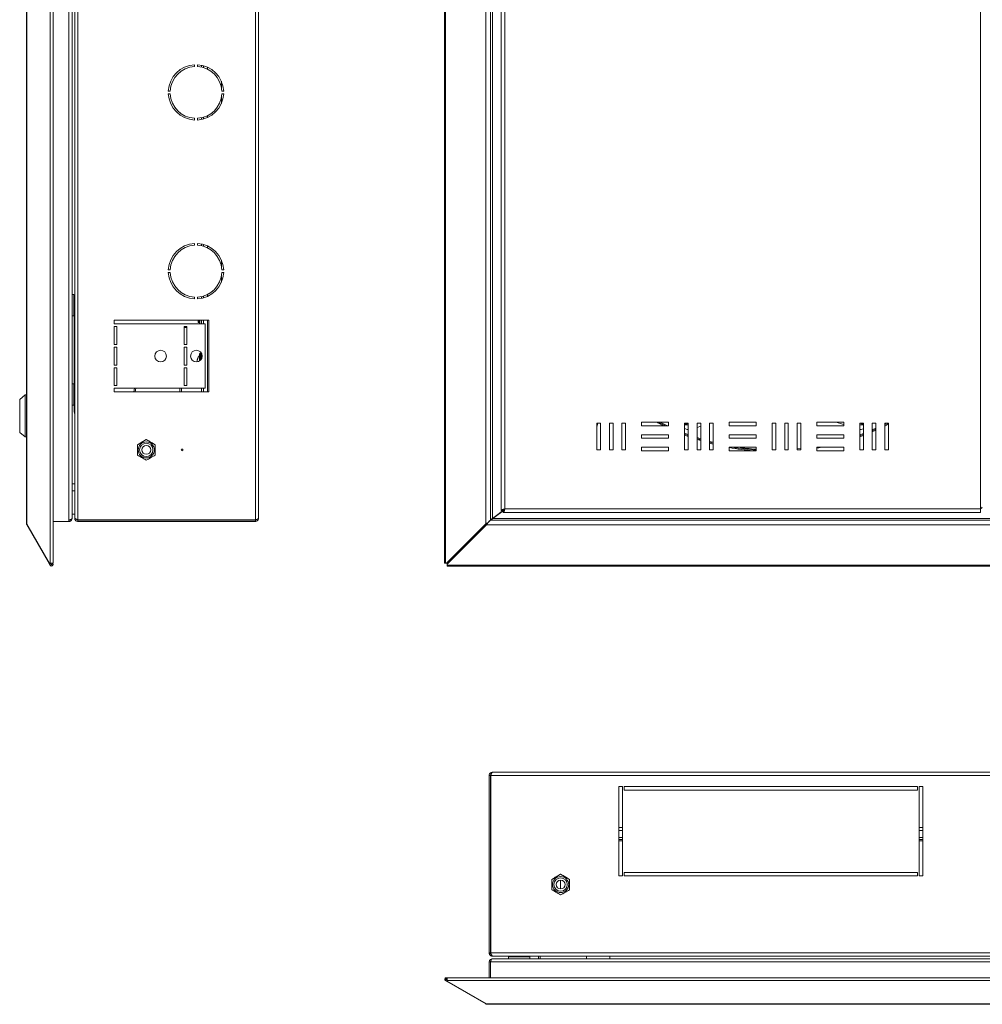
# Model space of a CAD drawing. Units: millimetres. Extents: x 691 to 3019, y -394 to 715.
# Drawn here: x 691 to 1230, y -390 to 161 of the extents above; entities that cross this region are included whole.
import ezdxf

# ---------------------------------------------------------------- set-up
doc = ezdxf.new("R2010")
doc.units = ezdxf.units.MM

msp = doc.modelspace()

# ---------------------------------------------------------------- linework, layer by layer
at = {"color": 7, "linetype": 'Continuous', "lineweight": 18}
for p, q in [((708.4, -143.22), (708.4, 483.54)), ((709.98, -142.91), (709.98, 483.23)), ((928.98, 483.54), (928.98, -143.22)), ((929.41, 483.54), (929.41, -143.22)), ((695.14, 461.09), (695.14, -120.77)), ((695.38, 461.59), (695.38, -121.27)), ((718.82, 459.29), (718.82, -118.97)), ((720.62, 458.54), (720.62, -118.22)), ((722.12, 458.29), (722.12, -117.97)), ((723.92, 459.29), (723.92, -118.97)), ((823.12, 459.29), (823.12, -118.97)), ((824.92, 458.36), (824.92, -118.04)), ((951.95, -121.27), (951.95, 461.59)), ((954.65, -118.97), (954.65, 459.29)), ((955.65, -118.22), (955.65, 458.54)), ((960.65, -113.7), (960.65, 454.02)), ((962.65, -112.84), (962.65, 453.16)), ((1228.65, 453.16), (1228.65, -112.84)), ((789.17, 135.64), (789.17, 134.64)), ((790.67, 134.64), (790.67, 135.64)), ((792.92, 134.35), (792.92, 135.37)), ((794.12, 134.04), (794.12, 135.08)), ((796.32, 133.17), (796.32, 134.28)), ((804.12, 126.37), (804.12, 123.09)), ((775.44, 120.91), (774.44, 120.91)), ((774.44, 119.41), (775.44, 119.41)), ((804.12, 117.22), (804.12, 113.95)), ((805.41, 120.91), (804.4, 120.91)), ((804.4, 119.41), (805.41, 119.41)), ((789.17, 105.68), (789.17, 104.68)), ((790.67, 104.68), (790.67, 105.68)), ((792.92, 104.95), (792.92, 105.97)), ((794.12, 105.24), (794.12, 106.28)), ((796.32, 106.04), (796.32, 107.15)), ((789.17, 35.64), (789.17, 34.64)), ((790.67, 34.64), (790.67, 35.64)), ((792.92, 34.35), (792.92, 35.37)), ((794.12, 34.04), (794.12, 35.08)), ((796.32, 33.17), (796.32, 34.28)), ((804.12, 26.37), (804.12, 23.09)), ((775.44, 20.91), (774.44, 20.91)), ((774.44, 19.41), (775.44, 19.41)), ((804.12, 17.22), (804.12, 13.95)), ((805.41, 20.91), (804.4, 20.91)), ((804.4, 19.41), (805.41, 19.41)), ((721.62, 7.06), (720.62, 7.06)), ((722.12, 5.69), (721.62, 7.06)), ((721.62, 7.06), (721.62, -4.74)), ((789.17, 5.68), (789.17, 4.68)), ((790.67, 4.68), (790.67, 5.68)), ((792.92, 4.95), (792.92, 5.97)), ((794.12, 5.24), (794.12, 6.28)), ((796.32, 6.04), (796.32, 7.15)), ((722.12, 5.16), (722.09, 5.16)), ((722.12, 1.16), (722.09, 1.16)), ((720.62, -4.74), (721.62, -4.74)), ((721.62, -4.74), (722.12, -3.37)), ((721.82, -4.19), (721.82, -43.49)), ((722.12, -2.84), (722.09, -2.84)), ((744.12, -7.34), (797.12, -7.34)), ((744.12, -9.34), (744.12, -7.34)), ((795.12, -9.34), (744.12, -9.34)), ((745.62, -10.84), (744.12, -10.84)), ((744.12, -10.84), (744.12, -20.84)), ((745.62, -20.84), (745.62, -10.84)), ((783.37, -20.84), (783.37, -10.84)), ((783.37, -10.84), (784.87, -10.84)), ((784.87, -10.84), (784.87, -20.84)), ((791.12, -8.29), (791.12, -7.29)), ((791.62, -7.34), (791.62, -8.79)), ((791.62, -8.79), (792.12, -8.79)), ((792.12, -9.34), (792.12, -7.34)), ((792.92, -9.34), (792.92, -7.34)), ((794.12, -9.34), (794.12, -7.34)), ((795.12, -45.34), (795.12, -9.34)), ((796.32, -47.34), (796.32, -7.34)), ((797.12, -7.34), (797.12, -47.34)), ((784.87, -11.29), (783.37, -11.29)), ((722.12, -17.34), (721.82, -17.34)), ((744.12, -20.84), (745.62, -20.84)), ((784.87, -20.84), (783.37, -20.84)), ((745.62, -22.34), (744.12, -22.34)), ((744.12, -22.34), (744.12, -32.34)), ((745.62, -32.34), (745.62, -22.34)), ((783.37, -32.34), (783.37, -22.34)), ((783.37, -22.34), (784.87, -22.34)), ((784.87, -22.34), (784.87, -32.34)), ((791.92, -30.01), (791.92, -26.09)), ((792.86, -25.59), (792.42, -25.59)), ((792.42, -25.59), (792.42, -29.64)), ((792.92, -28.99), (792.92, -25.69)), ((744.12, -32.34), (745.62, -32.34)), ((784.87, -32.34), (783.37, -32.34)), ((790.54, -29.69), (790.61, -29.71)), ((790.56, -29.46), (790.68, -29.48)), ((745.62, -33.84), (744.12, -33.84)), ((744.12, -33.84), (744.12, -43.84)), ((745.62, -43.84), (745.62, -33.84)), ((783.37, -43.84), (783.37, -33.84)), ((783.37, -33.84), (784.87, -33.84)), ((784.87, -33.84), (784.87, -43.84)), ((721.62, -42.94), (720.62, -42.94)), ((722.09, -44.22), (721.62, -42.94)), ((721.62, -42.94), (721.62, -54.74)), ((744.12, -43.84), (745.62, -43.84)), ((784.87, -43.84), (783.37, -43.84)), ((694.32, -49.09), (691.32, -51.59)), ((695.14, -49.09), (694.32, -49.09)), ((694.32, -60.84), (694.32, -49.09)), ((722.12, -44.22), (722.09, -44.22)), ((722.12, -46.53), (722.09, -46.53)), ((744.12, -45.34), (795.12, -45.34)), ((744.12, -47.34), (744.12, -45.34)), ((797.12, -47.34), (744.12, -47.34)), ((755.17, -47.34), (755.45, -45.34)), ((755.97, -47.34), (756.25, -45.34)), ((780.92, -45.34), (780.92, -47.34)), ((781.72, -45.34), (781.72, -47.34)), ((792.92, -47.34), (792.92, -45.34)), ((794.12, -47.34), (794.12, -45.34)), ((691.32, -60.84), (691.32, -51.59)), ((720.62, -54.74), (721.62, -54.74)), ((721.62, -54.74), (722.09, -53.46)), ((721.82, -54.19), (721.82, -58.34)), ((722.12, -51.15), (722.09, -51.15)), ((722.12, -53.46), (722.09, -53.46)), ((691.32, -70.09), (691.32, -60.84)), ((694.32, -72.59), (694.32, -60.84)), ((1014.15, -64.84), (1016.15, -64.84)), ((1014.15, -79.84), (1014.15, -64.84)), ((1014.15, -66.96), (1014.62, -64.84)), ((1016.15, -64.84), (1016.15, -79.84)), ((1021.15, -64.84), (1023.15, -64.84)), ((1021.15, -79.84), (1021.15, -64.84)), ((1023.15, -64.84), (1023.15, -79.84)), ((1028.15, -64.84), (1030.15, -64.84)), ((1028.15, -79.84), (1028.15, -64.84)), ((1030.15, -64.84), (1030.15, -79.84)), ((1039.15, -64.34), (1054.15, -64.34)), ((1039.15, -66.34), (1039.15, -64.34)), ((1048.32, -64.34), (1048.12, -64.73)), ((1051.28, -66.34), (1048.12, -64.73)), ((1048.35, -64.28), (1052.42, -66.34)), ((1049.54, -64.34), (1053.58, -66.34)), ((1054.15, -64.34), (1054.15, -66.34)), ((1063.15, -64.84), (1065.15, -64.84)), ((1063.15, -79.84), (1063.15, -64.84)), ((1063.15, -65.84), (1063.69, -65.58)), ((1063.15, -65.9), (1063.71, -65.63)), ((1065.15, -64.96), (1063.69, -65.58)), ((1063.69, -65.58), (1063.71, -65.63)), ((1063.71, -65.63), (1065.15, -65.03)), ((1065.15, -64.84), (1065.15, -79.84)), ((1070.15, -64.84), (1072.15, -64.84)), ((1070.15, -79.84), (1070.15, -64.84)), ((1072.15, -64.84), (1072.15, -79.84)), ((1077.15, -64.84), (1079.15, -64.84)), ((1077.15, -79.84), (1077.15, -64.84)), ((1079.15, -64.84), (1079.15, -79.84)), ((1088.15, -64.34), (1103.15, -64.34)), ((1088.15, -66.34), (1088.15, -64.34)), ((1103.15, -64.34), (1103.15, -66.34)), ((1112.15, -64.84), (1114.15, -64.84)), ((1112.15, -79.84), (1112.15, -64.84)), ((1114.15, -64.84), (1114.15, -79.84)), ((1119.15, -64.84), (1121.15, -64.84)), ((1119.15, -79.84), (1119.15, -64.84)), ((1121.15, -64.84), (1121.15, -79.84)), ((1126.15, -64.84), (1128.15, -64.84)), ((1126.15, -79.84), (1126.15, -64.84)), ((1128.15, -64.84), (1128.15, -79.84)), ((1137.15, -64.34), (1152.15, -64.34)), ((1137.15, -66.34), (1137.15, -64.34)), ((1152.15, -64.34), (1152.15, -66.34)), ((1161.15, -64.84), (1163.15, -64.84)), ((1161.15, -79.84), (1161.15, -64.84)), ((1161.25, -64.9), (1162.99, -65.63)), ((1163.01, -65.58), (1161.27, -64.84)), ((1162.99, -65.63), (1163.01, -65.58)), ((1162.99, -65.63), (1163.15, -65.71)), ((1163.01, -65.58), (1163.15, -65.65)), ((1163.15, -64.84), (1163.15, -79.84)), ((1168.15, -79.84), (1168.15, -64.84)), ((1168.15, -64.84), (1170.15, -64.84)), ((1170.15, -64.84), (1170.15, -79.84)), ((1175.15, -79.84), (1175.15, -64.84)), ((1175.15, -64.84), (1177.15, -64.84)), ((1175.15, -65.91), (1177.15, -64.91)), ((1177.15, -65.47), (1175.15, -66.47)), ((1175.25, -65.31), (1176.18, -64.84)), ((1177.15, -64.84), (1177.15, -79.84)), ((691.32, -70.09), (694.32, -72.59)), ((1054.15, -66.34), (1039.15, -66.34)), ((1039.15, -71.34), (1054.15, -71.34)), ((1039.15, -73.34), (1039.15, -71.34)), ((1054.15, -71.34), (1054.15, -73.34)), ((1063.15, -70.47), (1065.15, -71.22)), ((1063.15, -71), (1065.15, -71.76)), ((1065.15, -72.29), (1063.15, -71.54)), ((1072.15, -66.52), (1070.15, -67.25)), ((1103.15, -66.34), (1088.15, -66.34)), ((1088.15, -71.34), (1103.15, -71.34)), ((1088.15, -73.34), (1088.15, -71.34)), ((1103.15, -71.34), (1103.15, -73.34)), ((1152.15, -66.34), (1137.15, -66.34)), ((1137.15, -71.34), (1152.15, -71.34)), ((1137.15, -73.34), (1137.15, -71.34)), ((1152.15, -71.34), (1152.15, -73.34)), ((1161.15, -71.37), (1163.15, -70.62)), ((1161.15, -71.9), (1163.15, -71.16)), ((1168.15, -68.59), (1170.15, -67.71)), ((1168.15, -69.13), (1170.15, -68.26)), ((1170.15, -68.81), (1168.15, -69.68)), ((694.32, -72.59), (695.14, -72.59)), ((757.12, -76.95), (762.12, -74.07)), ((757.12, -82.73), (757.12, -76.95)), ((762.12, -74.07), (767.12, -76.95)), ((767.12, -76.95), (767.12, -82.73)), ((1054.15, -73.34), (1039.15, -73.34)), ((1070.15, -72.96), (1072.15, -73.6)), ((1070.15, -73.49), (1072.15, -74.12)), ((1072.15, -74.65), (1070.15, -74.01)), ((1077.15, -75.05), (1079.15, -75.57)), ((1077.15, -75.57), (1079.15, -76.09)), ((1079.15, -76.6), (1077.15, -76.08)), ((1103.15, -73.34), (1088.15, -73.34)), ((1152.15, -73.34), (1137.15, -73.34)), ((1163.15, -71.69), (1161.15, -72.43)), ((1016.15, -79.84), (1014.15, -79.84)), ((1023.15, -79.84), (1021.15, -79.84)), ((1030.15, -79.84), (1028.15, -79.84)), ((1039.15, -78.34), (1054.15, -78.34)), ((1039.15, -80.34), (1039.15, -78.34)), ((1054.15, -80.34), (1039.15, -80.34)), ((1054.15, -78.34), (1054.15, -80.34)), ((1065.15, -79.84), (1063.15, -79.84)), ((1072.15, -79.84), (1070.15, -79.84)), ((1079.15, -79.84), (1077.15, -79.84)), ((1088.15, -78.34), (1103.15, -78.34)), ((1088.15, -80.34), (1088.15, -78.34)), ((1103.15, -80.34), (1088.15, -80.34)), ((1103.15, -78.34), (1103.15, -80.34)), ((1114.15, -79.84), (1112.15, -79.84)), ((1112.15, -79.84), (1114.15, -79.84)), ((1119.15, -79.72), (1121.15, -79.62)), ((1121.15, -79.84), (1119.15, -79.84)), ((1126.15, -79.25), (1128.15, -79.05)), ((1126.15, -79.75), (1128.15, -79.55)), ((1128.15, -79.84), (1126.15, -79.84)), ((1137.15, -78.34), (1152.15, -78.34)), ((1137.15, -80.34), (1137.15, -78.34)), ((1152.15, -80.34), (1137.15, -80.34)), ((1152.15, -78.34), (1152.15, -80.34)), ((1163.15, -79.84), (1161.15, -79.84)), ((1170.15, -79.84), (1168.15, -79.84)), ((1177.15, -79.84), (1175.15, -79.84)), ((762.12, -85.61), (757.12, -82.73)), ((767.12, -82.73), (762.12, -85.61)), ((720.62, -98.81), (722.12, -98.81)), ((722.12, -102.79), (720.62, -102.79)), ((955.65, -118.22), (962.56, -113.01)), ((962.38, -113.31), (955.98, -118.11)), ((961.65, -113.7), (960.65, -113.7)), ((961.79, -113.84), (961.79, -114.84)), ((961.79, -114.84), (1228.65, -114.84)), ((1228.65, -112.84), (962.65, -112.84)), ((1228.65, -112.84), (1228.65, -114.84)), ((718.82, -119.97), (709.98, -119.97)), ((718.82, -118.97), (718.82, -119.97)), ((720.62, -115.79), (722.12, -115.79)), ((722.12, -117.97), (722.12, -118.04)), ((823.12, -118.97), (723.92, -118.97)), ((723.92, -119.84), (723.92, -119.04)), ((823.12, -119.04), (723.92, -119.04)), ((823.12, -119.84), (723.92, -119.84)), ((756.35, -118.97), (756.35, -119.04)), ((759.24, -118.97), (759.24, -119.04)), ((765.01, -118.97), (765.01, -119.04)), ((767.9, -118.97), (767.9, -119.04)), ((823.12, -119.84), (823.12, -119.04)), ((952.85, -120.77), (952.35, -121.27)), ((952.35, -121.41), (952.85, -120.91)), ((953.85, -119.78), (953.85, -119.97)), ((954.65, -118.97), (954.65, -119.11)), ((1788.05, -119.11), (954.65, -119.11)), ((954.72, -119.11), (954.72, -119.04)), ((956.07, -118.04), (955.89, -118.04)), ((1786.72, -118.11), (955.98, -118.11)), ((695.38, -121.27), (708.06, -143.22)), ((695.62, -121.67), (695.38, -121.81)), ((708.06, -143.76), (695.38, -121.81)), ((930, -143.22), (951.95, -121.27)), ((930.4, -143.22), (952.35, -121.27)), ((952.35, -121.41), (930.4, -143.36)), ((952.35, -121.81), (930.4, -143.76)), ((952.35, -121.27), (951.95, -121.27)), ((952.35, -121.41), (952.35, -121.81)), ((1790.35, -121.81), (952.35, -121.81)), ((708.06, -143.22), (708.4, -143.22)), ((708.75, -143.36), (708.06, -143.76)), ((708.4, -144.35), (708.06, -143.76)), ((709.72, -143.22), (708.4, -143.22)), ((709.09, -143.95), (708.4, -144.35)), ((708.75, -143.36), (708.67, -143.22)), ((709.09, -143.95), (708.75, -143.36)), ((709.18, -143.9), (708.79, -143.22)), ((709.17, -143.96), (709.18, -143.9)), ((709.72, -144.54), (709.17, -143.96)), ((709.18, -143.9), (709.87, -143.5)), ((709.87, -143.5), (709.71, -143.22)), ((929.41, -143.22), (928.98, -143.22)), ((929.41, -143.22), (930, -143.22)), ((930.4, -143.22), (930, -143.22)), ((930.4, -143.36), (930.4, -143.76)), ((930.4, -143.76), (930.4, -144.35)), ((930.4, -144.35), (1812.3, -144.35)), ((930.4, -144.78), (930.4, -144.35)), ((930.4, -144.78), (1812.3, -144.78)), ((953.85, -261.97), (954.65, -261.97)), ((953.85, -261.97), (953.85, -361.17)), ((954.65, -261.97), (954.65, -361.17)), ((954.72, -261.97), (954.72, -361.17)), ((954.72, -261.97), (1787.98, -261.97)), ((955.65, -260.17), (1787.05, -260.17)), ((1026.35, -268.17), (1028.35, -268.17)), ((1026.35, -318.17), (1026.35, -268.17)), ((1028.35, -268.17), (1028.35, -318.17)), ((1029.35, -268.17), (1193.35, -268.17)), ((1029.35, -270.17), (1029.35, -268.17)), ((1193.35, -268.17), (1193.35, -270.17)), ((1194.35, -318.17), (1194.35, -268.17)), ((1194.35, -268.17), (1196.35, -268.17)), ((1196.35, -268.17), (1196.35, -318.17)), ((1193.35, -270.17), (1029.35, -270.17)), ((1028.35, -290.97), (1026.35, -290.97)), ((1196.35, -290.97), (1194.35, -290.97)), ((1028.35, -292.77), (1026.35, -292.77)), ((1028.35, -296.67), (1026.35, -296.67)), ((1196.35, -292.77), (1194.35, -292.77)), ((1196.35, -296.67), (1194.35, -296.67)), ((954.72, -300.32), (954.65, -300.32)), ((1028.35, -297.67), (1026.35, -297.67)), ((1028.35, -298.47), (1026.35, -298.47)), ((1196.35, -297.67), (1194.35, -297.67)), ((1196.35, -298.47), (1194.35, -298.47)), ((954.65, -305.62), (954.72, -305.62)), ((954.72, -317.97), (954.65, -317.97)), ((993.85, -317.19), (988.85, -320.08)), ((998.85, -320.08), (993.85, -317.19)), ((1028.35, -318.17), (1026.35, -318.17)), ((1029.35, -316.17), (1193.35, -316.17)), ((1029.35, -318.17), (1029.35, -316.17)), ((1193.35, -318.17), (1029.35, -318.17)), ((1193.35, -316.17), (1193.35, -318.17)), ((1196.35, -318.17), (1194.35, -318.17)), ((954.72, -322.97), (954.65, -322.97)), ((988.85, -320.08), (988.85, -325.85)), ((993.74, -324.85), (993.72, -325.38)), ((993.77, -322.2), (993.74, -323.53)), ((998.85, -325.85), (998.85, -320.08)), ((954.72, -327.97), (954.65, -327.97)), ((988.85, -325.85), (993.85, -328.74)), ((993.85, -328.74), (998.85, -325.85)), ((953.85, -361.17), (954.65, -361.17)), ((954.72, -361.17), (1787.98, -361.17)), ((955.65, -362.97), (955.72, -362.97)), ((1786.98, -362.97), (955.72, -362.97)), ((966.13, -362.97), (964.75, -363.47)), ((964.75, -363.47), (964.75, -364.47)), ((964.75, -363.47), (976.55, -363.47)), ((966.03, -362.97), (966.03, -363)), ((966.65, -362.97), (966.65, -363)), ((970.65, -362.97), (970.65, -363)), ((974.65, -362.97), (974.65, -363)), ((976.55, -363.47), (975.18, -362.97)), ((975.27, -362.97), (975.27, -363)), ((976.55, -364.47), (976.55, -363.47)), ((981.55, -364.47), (981.55, -362.97)), ((982.35, -364.47), (982.35, -362.97)), ((1008.35, -362.97), (1008.35, -364.47)), ((1021.35, -364.47), (1021.35, -362.97)), ((953.85, -366.27), (953.85, -375.11)), ((953.85, -366.27), (954.65, -366.27)), ((954.65, -366.27), (954.65, -375.11)), ((954.65, -366.27), (1788.05, -366.27)), ((955.98, -364.47), (955.65, -364.47)), ((955.98, -364.47), (1786.72, -364.47)), ((929.22, -375.37), (929.8, -375.92)), ((929.81, -376), (929.41, -376.69)), ((930, -377.04), (929.41, -376.69)), ((929.86, -375.91), (929.8, -375.92)), ((930.4, -376.34), (929.81, -376)), ((929.86, -375.91), (930.26, -375.22)), ((930.4, -376.23), (929.86, -375.91)), ((930.4, -376.34), (930, -377.04)), ((951.95, -389.71), (930, -377.04)), ((930.43, -375.32), (930.26, -375.22)), ((930.4, -376.69), (930.4, -375.37)), ((1812.3, -376.69), (930.4, -376.69)), ((930.4, -376.69), (930.4, -377.04)), ((930.4, -377.04), (952.35, -389.71)), ((1811.99, -375.11), (930.71, -375.11)), ((952.05, -389.54), (951.95, -389.71)), ((952.35, -389.71), (1790.35, -389.71)), ((952.85, -389.95), (1789.85, -389.95))]:
    msp.add_line(p, q, dxfattribs=at)
at = {"color": 7, "linetype": 'Continuous', "lineweight": 18, "flags": 128}
for points in [[(790.63, -30.55), (790.6, -30.49), (790.56, -30.42)], [(722.12, -60.05), (721.92, -59.32), (721.82, -58.34)], [(1152.15, -65.68), (1151.39, -65.43), (1147.89, -64.34)], [(1139.7, -78.34), (1138.22, -78.62), (1137.15, -78.8)], [(952.85, -120.77), (952.85, -120.77)]]:
    msp.add_lwpolyline(points, dxfattribs=at)
at = {"color": 7, "linetype": 'Continuous', "lineweight": 18}
for centre, radius in [((770.12, -27.34), 3.25), ((790.12, -27.34), 3.25), ((762.12, -79.84), 4.5), ((762.12, -79.84), 3.73), ((762.12, -79.84), 2.46), ((782.12, -79.84), 0.5), ((993.85, -322.97), 4.5), ((993.85, -322.97), 3.73), ((993.85, -322.97), 2.46)]:
    msp.add_circle(centre, radius, dxfattribs=at)
for centre, radius, start, end in [((789.92, 120.16), 15.5, 92.7735, 177.2265), ((789.92, 120.16), 14.5, 92.9649, 177.0351), ((789.92, 120.16), 15.5, 2.7735, 87.2265), ((789.92, 120.16), 14.5, 2.9649, 87.0351), ((789.92, 120.16), 15.5, 182.7735, 267.2265), ((789.92, 120.16), 14.5, 182.9649, 267.0351), ((789.92, 120.16), 15.5, 272.7735, 357.2265), ((789.92, 120.16), 14.5, 272.9649, 357.0351), ((789.92, 20.16), 15.5, 92.7735, 177.2265), ((789.92, 20.16), 14.5, 92.9649, 177.0351), ((789.92, 20.16), 15.5, 2.7735, 87.2265), ((789.92, 20.16), 14.5, 2.9649, 87.0351), ((789.92, 20.16), 15.5, 182.7735, 267.2265), ((789.92, 20.16), 14.5, 182.9649, 267.0351), ((789.92, 20.16), 15.5, 272.7735, 357.2265), ((789.92, 20.16), 14.5, 272.9649, 357.0351), ((791.62, -8.29), 0.5, 180, 270), ((795.26, -30.59), 4.83, 133.6028, 161.9657), ((792.42, -26.09), 0.5, 90, 180), ((794.47, -30.33), 4.01, 150.9341, 167.322), ((795.02, -30.89), 4.57, 152.5614, 167.5731), ((791.64, -28.59), 0.702, 163.5885, 196.4115), ((1048.35, -64.28), 0.5, 186.6057, 242.2471), ((1113.35, 59.25), 140.09, 259.6368, 265.1577), ((1113.35, 59.25), 139.59, 260.2893, 265.8095), ((1113.35, 59.25), 139.09, 261.5777, 265.7944), ((709.13, -143.93), 0.85, 210, 313.7906), ((709.13, -143.93), 0.05, 210, 313.7906), ((929.83, -375.96), 0.85, 136.2094, 240), ((929.83, -375.96), 0.05, 136.2094, 240)]:
    msp.add_arc(centre, radius, start, end, dxfattribs=at)
msp.add_ellipse((1228.65, -111.84), major_axis=(1.93, 1.93), ratio=0.267949, start_param=4.45059, end_param=4.974188, dxfattribs=at)
for points, knots in [([(790.54, -29.69), (790.53, -29.69), (790.53, -29.68), (790.53, -29.62), (790.54, -29.54), (790.56, -29.48), (790.56, -29.46)], [0, 0, 0, 0, 0.248399, 0.540605, 0.832743, 1, 1, 1, 1]), ([(790.56, -29.91), (790.55, -29.95), (790.54, -30.04), (790.53, -30.17), (790.53, -30.29), (790.54, -30.38), (790.56, -30.41), (790.56, -30.42)], [0, 0, 0, 0, 0.218786, 0.437578, 0.656235, 0.874842, 1, 1, 1, 1]), ([(1064, -64.84), (1063.95, -64.89), (1063.81, -65.01), (1063.69, -65.21), (1063.65, -65.42), (1063.66, -65.51), (1063.68, -65.56), (1063.69, -65.58)], [0, 0, 0, 0, 0.241556, 0.68862, 0.813709, 0.940137, 1, 1, 1, 1]), ([(1063.71, -65.63), (1063.73, -65.66), (1063.76, -65.7), (1063.86, -65.77), (1063.97, -65.82), (1064.28, -65.89), (1064.67, -65.88), (1065.01, -65.81), (1065.15, -65.78)], [0, 0, 0, 0, 0.066404, 0.084756, 0.220901, 0.303623, 0.699543, 1, 1, 1, 1]), ([(1161.15, -65.69), (1161.29, -65.73), (1161.68, -65.84), (1162.21, -65.89), (1162.66, -65.85), (1162.87, -65.76), (1162.95, -65.7), (1162.98, -65.65), (1162.99, -65.63)], [0, 0, 0, 0, 0.227222, 0.640716, 0.853992, 0.91813, 0.971054, 1, 1, 1, 1]), ([(1163.01, -65.58), (1163.03, -65.55), (1163.05, -65.49), (1163.05, -65.37), (1162.98, -65.15), (1162.86, -64.95), (1162.73, -64.86), (1162.71, -64.84)], [0, 0, 0, 0, 0.104751, 0.208807, 0.396123, 0.904282, 1, 1, 1, 1]), ([(1065.15, -68.39), (1064.77, -68.37), (1064.06, -68.34), (1063.44, -68), (1063.15, -67.84)], [0, 0, 0, 0, 0.5353102, 1, 1, 1, 1]), ([(1163.15, -68.05), (1162.74, -68.21), (1162.09, -68.47), (1161.4, -68.4), (1161.15, -68.37)], [0, 0, 0, 0, 0.638298, 1, 1, 1, 1]), ([(757.12, -76.95), (758.02, -76.44), (759.69, -75.47), (761.35, -74.51), (762.12, -74.07)], [0, 0, 0, 0, 0.534716, 1, 1, 1, 1]), ([(757.12, -82.73), (757.12, -82.04), (757.12, -80.4), (757.12, -78.41), (757.12, -77.21), (757.12, -76.95)], [0, 0, 0, 0, 0.361858, 0.865565, 1, 1, 1, 1]), ([(762.12, -74.07), (763.02, -74.58), (764.69, -75.55), (766.35, -76.51), (767.12, -76.95)], [0, 0, 0, 0, 0.534716, 1, 1, 1, 1]), ([(767.12, -76.95), (767.12, -77.21), (767.12, -78.41), (767.12, -80.4), (767.12, -82.04), (767.12, -82.73)], [0, 0, 0, 0, 0.134435, 0.638142, 1, 1, 1, 1]), ([(762.12, -85.61), (761.23, -85.1), (759.56, -84.13), (757.9, -83.17), (757.12, -82.73)], [0, 0, 0, 0, 0.534716, 1, 1, 1, 1]), ([(767.12, -82.73), (766.23, -83.24), (764.56, -84.21), (762.9, -85.17), (762.12, -85.61)], [0, 0, 0, 0, 0.534716, 1, 1, 1, 1]), ([(962.65, -112.84), (962.42, -112.9), (961.95, -113.03), (961.34, -113.22), (960.88, -113.41), (960.68, -113.57), (960.66, -113.67), (960.65, -113.7)], [0, 0, 0, 0, 0.222589, 0.445207, 0.667824, 0.890441, 1, 1, 1, 1]), ([(962.65, -112.84), (962.5, -112.92), (962.22, -113.08), (961.89, -113.3), (961.69, -113.5), (961.66, -113.64), (961.65, -113.7)], [0, 0, 0, 0, 0.286286, 0.531453, 0.776532, 1, 1, 1, 1]), ([(961.79, -114.84), (961.86, -114.82), (961.98, -114.77), (962.18, -114.4), (962.37, -113.86), (962.53, -113.3), (962.62, -112.96), (962.65, -112.84)], [0, 0, 0, 0, 0.222589, 0.445207, 0.667824, 0.890441, 1, 1, 1, 1]), ([(961.79, -113.84), (961.88, -113.82), (962.03, -113.78), (962.25, -113.53), (962.45, -113.2), (962.59, -112.96), (962.65, -112.84)], [0, 0, 0, 0, 0.286286, 0.531453, 0.776532, 1, 1, 1, 1]), ([(695.38, -121.27), (695.31, -121.19), (695.17, -121.02), (695.15, -120.85), (695.14, -120.77)], [0, 0, 0, 0, 0.500001, 1, 1, 1, 1]), ([(720.62, -118.11), (720.59, -118.36), (720.54, -118.78), (720.18, -119.34), (719.74, -119.69), (719.26, -119.88), (718.97, -119.9), (718.82, -119.91)], [0, 0, 0, 0, 0.291528, 0.501697, 0.727309, 0.857509, 1, 1, 1, 1]), ([(718.82, -118.97), (719.05, -118.94), (719.5, -118.87), (720.09, -118.71), (720.54, -118.49), (720.59, -118.31), (720.62, -118.22)], [0, 0, 0, 0, 0.22883, 0.471078, 0.727831, 1, 1, 1, 1]), ([(719.48, -118.86), (719.47, -118.87), (719.41, -118.92), (719.28, -119.01), (719.07, -119.09), (718.91, -119.1), (718.82, -119.11)], [0, 0, 0, 0, 0.0839309, 0.3730438, 0.6769368, 1, 1, 1, 1]), ([(723.92, -118.97), (723.71, -118.89), (723.28, -118.74), (722.72, -118.51), (722.31, -118.29), (722.14, -118.1), (722.13, -118), (722.12, -117.97)], [0, 0, 0, 0, 0.227761, 0.455584, 0.683406, 0.911229, 1, 1, 1, 1]), ([(722.12, -118.04), (722.15, -118.26), (722.19, -118.69), (722.54, -119.25), (723.05, -119.66), (723.54, -119.82), (723.84, -119.84), (723.92, -119.84)], [0, 0, 0, 0, 0.227761, 0.455584, 0.683406, 0.911229, 1, 1, 1, 1]), ([(723.17, -118.69), (723.18, -118.7), (723.25, -118.83), (723.52, -118.98), (723.79, -119.02), (723.92, -119.04)], [0, 0, 0, 0, 0.037505, 0.506657, 1, 1, 1, 1]), ([(824.92, -118.04), (824.9, -118.11), (824.86, -118.25), (824.51, -118.46), (824.01, -118.67), (823.52, -118.84), (823.21, -118.94), (823.12, -118.97)], [0, 0, 0, 0, 0.2260209, 0.452093, 0.6781654, 0.9042375, 1, 1, 1, 1]), ([(823.12, -119.84), (823.34, -119.82), (823.76, -119.77), (824.32, -119.43), (824.73, -118.93), (824.91, -118.43), (824.92, -118.13), (824.92, -118.04)], [0, 0, 0, 0, 0.226021, 0.452093, 0.678165, 0.904238, 1, 1, 1, 1]), ([(823.12, -119.04), (823.24, -119.03), (823.49, -119), (823.74, -118.87), (823.83, -118.74), (823.84, -118.73)], [0, 0, 0, 0, 0.441101, 0.926529, 1, 1, 1, 1]), ([(952.35, -121.81), (952.43, -121.67), (952.6, -121.38), (952.77, -121.07), (952.85, -120.91)], [0, 0, 0, 0, 0.500001, 1, 1, 1, 1]), ([(954.65, -118.97), (954.64, -119), (954.62, -119.05), (954.47, -119.2), (954.24, -119.41), (953.9, -119.72), (953.43, -120.19), (953.05, -120.57), (952.85, -120.77)], [0, 0, 0, 0, 0.127334, 0.256531, 0.3899336, 0.529673, 0.7480328, 1, 1, 1, 1]), ([(952.85, -120.91), (953.06, -120.7), (953.42, -120.34), (953.86, -119.9), (954.15, -119.58), (954.35, -119.34), (954.53, -119.15), (954.61, -119.12), (954.65, -119.11)], [0, 0, 0, 0, 0.257091, 0.451248, 0.573963, 0.705178, 0.846711, 1, 1, 1, 1]), ([(954.65, -119.11), (954.67, -119.1), (954.72, -119.09), (954.82, -119.01), (954.94, -118.9), (955.15, -118.74), (955.5, -118.48), (955.8, -118.25), (955.98, -118.11)], [0, 0, 0, 0, 0.120386, 0.234961, 0.345578, 0.454294, 0.678124, 1, 1, 1, 1]), ([(955.65, -118.22), (955.51, -118.31), (955.25, -118.48), (954.92, -118.7), (954.69, -118.87), (954.67, -118.94), (954.65, -118.97)], [0, 0, 0, 0, 0.281757, 0.540983, 0.779584, 1, 1, 1, 1]), ([(955.59, -118.41), (955.61, -118.37), (955.63, -118.3), (955.65, -118.24), (955.66, -118.21)], [0, 0, 0, 0, 0.5975425, 1, 1, 1, 1]), ([(709.97, -142.91), (709.98, -142.93), (709.98, -142.99), (709.9, -143.09), (709.78, -143.18), (709.72, -143.22)], [0, 0, 0, 0, 0.175276, 0.587638, 1, 1, 1, 1]), ([(955.65, -260.17), (955.44, -260.19), (955.01, -260.23), (954.45, -260.58), (954.04, -261.08), (953.87, -261.58), (953.86, -261.88), (953.85, -261.97)], [0, 0, 0, 0, 0.226021, 0.452093, 0.678165, 0.904238, 1, 1, 1, 1]), ([(954.97, -261.23), (954.97, -261.23), (954.86, -261.3), (954.71, -261.56), (954.67, -261.83), (954.65, -261.97)], [0, 0, 0, 0, 0.004412, 0.479813, 1, 1, 1, 1]), ([(954.72, -261.97), (954.79, -261.75), (954.93, -261.33), (955.14, -260.77), (955.35, -260.36), (955.52, -260.19), (955.62, -260.17), (955.65, -260.17)], [0, 0, 0, 0, 0.226021, 0.452093, 0.678165, 0.904238, 1, 1, 1, 1]), ([(988.85, -320.08), (989.74, -319.57), (991.42, -318.6), (993.08, -317.64), (993.85, -317.19)], [0, 0, 0, 0, 0.534716, 1, 1, 1, 1]), ([(993.85, -317.19), (994.74, -317.71), (996.42, -318.67), (998.08, -319.63), (998.85, -320.08)], [0, 0, 0, 0, 0.534716, 1, 1, 1, 1]), ([(988.85, -325.85), (988.85, -325.6), (988.85, -324.4), (988.85, -322.41), (988.85, -320.77), (988.85, -320.08)], [0, 0, 0, 0, 0.1344351, 0.6381422, 1, 1, 1, 1]), ([(993.78, -320.51), (993.79, -320.82), (993.87, -322.49), (993.79, -324.08), (993.73, -325.38)], [0, 0, 0, 0, 0.183495, 1, 1, 1, 1]), ([(998.85, -320.08), (998.85, -320.77), (998.85, -322.41), (998.85, -324.4), (998.85, -325.6), (998.85, -325.85)], [0, 0, 0, 0, 0.361858, 0.865565, 1, 1, 1, 1]), ([(993.85, -328.74), (992.96, -328.23), (991.29, -327.26), (989.63, -326.3), (988.85, -325.85)], [0, 0, 0, 0, 0.534716, 1, 1, 1, 1]), ([(998.85, -325.85), (997.96, -326.37), (996.29, -327.34), (994.63, -328.29), (993.85, -328.74)], [0, 0, 0, 0, 0.534716, 1, 1, 1, 1]), ([(953.85, -361.17), (953.87, -361.38), (953.92, -361.81), (954.27, -362.38), (954.77, -362.78), (955.27, -362.95), (955.57, -362.96), (955.65, -362.97)], [0, 0, 0, 0, 0.227761, 0.455584, 0.683406, 0.911229, 1, 1, 1, 1]), ([(954.65, -361.17), (954.66, -361.28), (954.69, -361.53), (954.83, -361.79), (954.97, -361.88), (954.99, -361.9)], [0, 0, 0, 0, 0.415353, 0.891641, 1, 1, 1, 1]), ([(955.72, -362.97), (955.65, -362.95), (955.49, -362.9), (955.27, -362.55), (955.04, -362.05), (954.86, -361.55), (954.75, -361.25), (954.72, -361.17)], [0, 0, 0, 0, 0.227761, 0.455584, 0.683406, 0.911229, 1, 1, 1, 1]), ([(953.85, -366.27), (953.88, -366.05), (953.93, -365.59), (954.32, -365), (954.92, -364.56), (955.4, -364.5), (955.65, -364.47)], [0, 0, 0, 0, 0.22883, 0.471078, 0.727831, 1, 1, 1, 1]), ([(955.98, -364.47), (955.8, -364.5), (955.49, -364.55), (955.07, -364.91), (954.85, -365.35), (954.72, -365.84), (954.68, -366.12), (954.65, -366.27)], [0, 0, 0, 0, 0.291528, 0.501697, 0.727309, 0.857509, 1, 1, 1, 1]), ([(930.4, -375.37), (930.44, -375.31), (930.53, -375.19), (930.63, -375.11), (930.7, -375.12), (930.71, -375.12)], [0, 0, 0, 0, 0.412362, 0.824724, 1, 1, 1, 1]), ([(951.95, -389.71), (952.09, -389.78), (952.38, -389.92), (952.69, -389.94), (952.85, -389.95)], [0, 0, 0, 0, 0.500001, 1, 1, 1, 1])]:
    msp.add_open_spline(points, degree=3, knots=knots, dxfattribs=at)
for points in [[(695.14, -120.91), (695.15, -121.07), (695.17, -121.38), (695.31, -121.67), (695.38, -121.81)], [(952.85, -120.77), (952.69, -120.85), (952.38, -121.02), (952.09, -121.19), (951.95, -121.27)], [(709.72, -144.54), (709.78, -144.47), (709.91, -144.33), (709.99, -144.05), (709.99, -143.76), (709.91, -143.59), (709.87, -143.5)], [(930.26, -375.22), (930.17, -375.18), (930, -375.1), (929.71, -375.1), (929.43, -375.18), (929.29, -375.31), (929.22, -375.37)], [(952.85, -389.95), (952.77, -389.94), (952.6, -389.92), (952.43, -389.78), (952.35, -389.71)]]:
    msp.add_open_spline(points, degree=3, dxfattribs=at)

doc.saveas('drawing.dxf')
